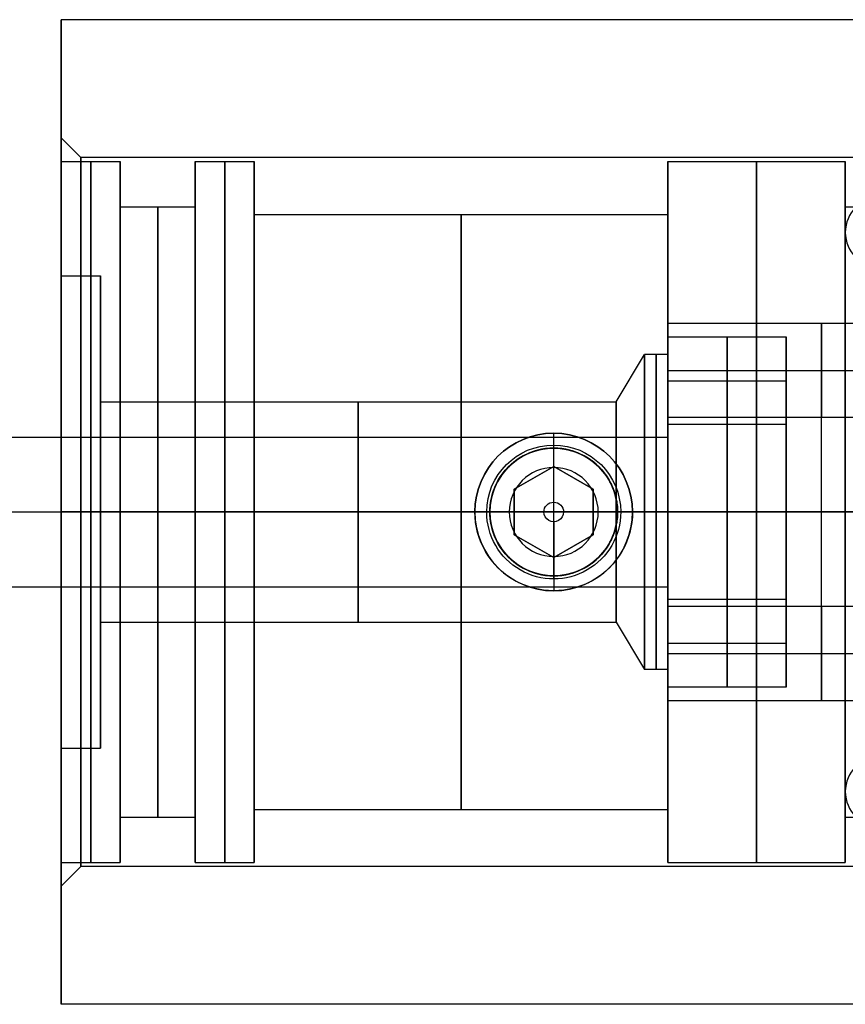
# Model space of a CAD drawing. Units: millimetres. Extents: x -95 to 37, y -46 to 61.
# Drawn here: x -62 to -41, y -13 to 12 of the extents above; entities that cross this region are included whole.
import ezdxf

# ---------------------------------------------------------------- set-up
doc = ezdxf.new("R2010")
doc.units = ezdxf.units.MM
doc.header["$MEASUREMENT"] = 0
doc.layers.add('Predefinito', color=18, linetype='Continuous', true_color=0x000000)

# ---------------------------------------------------------------- blocks, each defined once
blk = doc.blocks.new('10RA02160YY')
at = {"layer": 'Predefinito'}
for p, q in [((0, -12.5, 66.6), (0, 12.5, 66.6)), ((0, 9.5), (0, 12.5)), ((0, 12.5, 77), (0, 12.5, 66.6)), ((0, 12.5, 54.4), (0, 12.5)), ((0, -12.5, 77), (0, 12.5, 77)), ((0, 4.188, 54.4), (0, 12.5, 54.4)), ((-6.1, -10.911, 60.5), (-6.1, 10.911, 60.5)), ((6.1, -10.911, 60.5), (6.1, 10.911, 60.5)), ((0, 9, 0.5), (0, 9.5)), ((0, 9, 40), (0, 9, 0.5)), ((0, 4.188, 40), (0, 9, 40)), ((0, 4.188, 54.4), (0, 4.188, 40)), ((-9.5, 0), (-12.5, 0)), ((12.5, 0, 77), (-12.5, 0, 77)), ((-9, 0, 0.5), (-9.5, 0)), ((-9, 0, 40), (-9, 0, 0.5)), ((-9, 0, 40), (-4.188, 0, 40)), ((-4.188, 0, 56.065), (-4.188, 0, 40)), ((4.188, 0, 40), (9, 0, 40)), ((4.188, 0, 56.065), (4.188, 0, 40)), ((9, 0, 40), (9, 0, 0.5)), ((9, 0, 0.5), (9.5, 0)), ((12.5, 0), (9.5, 0)), ((12.5, 0, 77), (12.5, 0)), ((-12.5, 0, 77), (-12.5, 0)), ((0, -12.5, 54.4), (0, -4.188, 54.4)), ((0, -9, 40), (0, -4.188, 40)), ((0, -4.188, 54.4), (0, -4.188, 40)), ((-1.621, -8.853, 12.5), (-1.621, -12.394, 12.5)), ((0, -9, 40), (0, -9, 14.121)), ((0, -9, 10.879), (0, -9, 0.5)), ((0, -9, 0.5), (0, -9.5)), ((0, -9, 14.121), (0, -12.5, 14.121)), ((1.621, -8.853, 12.5), (1.621, -12.394, 12.5)), ((0, -9, 10.879), (0, -12.5, 10.879)), ((0, -12.5), (0, -9.5)), ((0, -12.5, 77), (0, -12.5, 66.6)), ((0, -12.5, 54.4), (0, -12.5, 14.121)), ((0, -12.5, 10.879), (0, -12.5))]:
    blk.add_line(p, q, dxfattribs=at)
for centre, radius in [((0, 0, 38.5), 12.5), ((0, 0, 20.25), 9), ((0, 0, 48.093), 4.188)]:
    blk.add_circle(centre, radius, dxfattribs=at)
at = {"layer": 'Predefinito', "extrusion": (0, 1, 0)}
blk.add_circle((0, 12.5, -10.671), 1.621, dxfattribs=at)
at = {"layer": 'Predefinito'}
for centre, radius, start, end in [((0, 0), 12.5, 0, 180), ((0, 0, 77), 12.5, 0, 180), ((0, 0), 9.5, 0, 180), ((0, 0, 0.5), 9, 0, 180), ((0, 0, 40), 9, 90, 180), ((0, 0, 40), 9, 270, 90), ((0, 0, 40), 4.188, 90, 180), ((0, 0, 40), 4.188, 270, 90), ((0, 0), 12.5, 180, 0), ((0, 0, 77), 12.5, 180, 0), ((0, 0), 9.5, 180, 0), ((0, 0, 0.5), 9, 180, 0), ((0, 0, 40), 9, 180, 270), ((0, 0, 40), 4.188, 180, 270)]:
    blk.add_arc(centre, radius, start, end, dxfattribs=at)
at = {"layer": 'Predefinito', "extrusion": (0, 1, 0)}
for start, end in [(313.3582, 90), (90, 226.6418)]:
    blk.add_arc((0, 60.5), 6.1, start, end, dxfattribs=at)
at = {"layer": 'Predefinito'}
for points, knots in [([(0, 12.5, 66.6), (-0.413, 12.5, 66.6), (-0.652, 12.485, 66.568), (-1.044, 12.458, 66.512), (-1.196, 12.443, 66.482), (-1.604, 12.4, 66.391), (-1.805, 12.37, 66.329), (-2.353, 12.282, 66.142), (-2.622, 12.224, 66.015), (-3.339, 12.056, 65.633), (-3.685, 11.949, 65.378), (-4.575, 11.65, 64.61), (-4.963, 11.477, 64.097), (-5.565, 11.198, 63.07), (-5.767, 11.091, 62.556), (-6.037, 10.947, 61.529), (-6.1, 10.911, 61.015), (-6.1, 10.911, 59.986), (-6.037, 10.947, 59.473), (-5.768, 11.091, 58.445), (-5.565, 11.198, 57.931), (-4.964, 11.477, 56.904), (-4.575, 11.649, 56.391), (-3.687, 11.948, 55.624), (-3.342, 12.055, 55.368), (-2.625, 12.224, 54.987), (-2.356, 12.282, 54.86), (-1.809, 12.37, 54.672), (-1.608, 12.399, 54.61), (-1.201, 12.443, 54.519), (-1.05, 12.457, 54.489), (-0.658, 12.484, 54.433), (-0.423, 12.5, 54.4), (0, 12.5, 54.4)], [0.01937287, 0.01937287, 0.01937287, 0.01937287, 0.0195224, 0.0195224, 0.01967377, 0.01967377, 0.01997653, 0.01997653, 0.02058203, 0.02058203, 0.02179304, 0.02179304, 0.02421457, 0.02421457, 0.02663506, 0.02663506, 0.02905655, 0.02905655, 0.03147793, 0.03147793, 0.03389912, 0.03389912, 0.03632003, 0.03632003, 0.03753104, 0.03753104, 0.03813654, 0.03813654, 0.03843929, 0.03843929, 0.03859067, 0.03859067, 0.03874204, 0.03874204, 0.03874204, 0.03874204]), ([(0, 12.5, 54.4), (0.423, 12.5, 54.4), (0.659, 12.484, 54.433), (1.051, 12.457, 54.489), (1.202, 12.443, 54.519), (1.608, 12.399, 54.61), (1.809, 12.37, 54.672), (2.355, 12.282, 54.859), (2.624, 12.224, 54.986), (3.341, 12.055, 55.367), (3.686, 11.948, 55.623), (4.575, 11.649, 56.39), (4.963, 11.477, 56.903), (5.565, 11.198, 57.93), (5.767, 11.091, 58.444), (6.037, 10.947, 59.471), (6.1, 10.91, 59.985), (6.1, 10.911, 61.013), (6.034, 10.948, 61.527), (5.767, 11.091, 62.555), (5.566, 11.197, 63.069), (4.965, 11.477, 64.095), (4.576, 11.649, 64.608), (3.688, 11.948, 65.376), (3.343, 12.055, 65.631), (2.627, 12.223, 66.012), (2.358, 12.281, 66.139), (1.813, 12.369, 66.327), (1.613, 12.399, 66.389), (1.208, 12.442, 66.48), (1.057, 12.457, 66.51), (0.668, 12.484, 66.566), (0.438, 12.499, 66.599), (0.015, 12.5, 66.6)], [0, 0, 0, 0, 0.00015138, 0.00015138, 0.00030276, 0.00030276, 0.00060552, 0.00060552, 0.00121104, 0.00121104, 0.00242207, 0.00242207, 0.0048431, 0.0048431, 0.00726426, 0.00726426, 0.00968584, 0.00968584, 0.01210684, 0.01210684, 0.01452785, 0.01452785, 0.01694892, 0.01694892, 0.01815997, 0.01815997, 0.01876549, 0.01876549, 0.01906826, 0.01906826, 0.01921964, 0.01921964, 0.01937102, 0.01937102, 0.01937102, 0.01937102]), ([(4.188, 0.009, 56.065), (4.187, 0.372, 56.064), (4.14, 0.734, 56.018), (3.943, 1.456, 55.844), (3.798, 1.818, 55.719), (3.364, 2.536, 55.404), (3.078, 2.895, 55.211), (2.429, 3.423, 54.899), (2.184, 3.596, 54.793), (1.664, 3.848, 54.629), (1.467, 3.931, 54.573), (1.078, 4.049, 54.495), (0.941, 4.085, 54.47), (0.555, 4.156, 54.422), (0.289, 4.19, 54.399), (-0.343, 4.186, 54.401), (-0.598, 4.148, 54.426), (-0.972, 4.076, 54.475), (-1.106, 4.04, 54.5), (-1.49, 3.922, 54.579), (-1.685, 3.839, 54.635), (-2.2, 3.587, 54.799), (-2.443, 3.414, 54.905), (-3.086, 2.886, 55.216), (-3.37, 2.527, 55.408), (-3.802, 1.809, 55.722), (-3.947, 1.447, 55.847), (-4.142, 0.725, 56.02), (-4.188, 0.363, 56.065), (-4.188, 0, 56.065)], [-0.01354902, -0.01354902, -0.01354902, -0.01354902, -0.01184639, -0.01184639, -0.01014363, -0.01014363, -0.0084415, -0.0084415, -0.00760434, -0.00760434, -0.00718575, -0.00718575, -0.00697646, -0.00697646, -0.00676717, -0.00676717, -0.00655842, -0.00655842, -0.00634968, -0.00634968, -0.00593218, -0.00593218, -0.00509719, -0.00509719, -0.00339888, -0.00339888, -0.00169966, -0.00169966, 0, 0, 0, 0]), ([(-4.188, 0, 56.065), (-4.188, -0.364, 56.065), (-4.141, -0.726, 56.019), (-3.945, -1.45, 55.846), (-3.801, -1.813, 55.722), (-3.367, -2.533, 55.406), (-3.081, -2.892, 55.213), (-2.431, -3.421, 54.9), (-2.187, -3.594, 54.794), (-1.667, -3.847, 54.629), (-1.469, -3.931, 54.574), (-1.079, -4.048, 54.495), (-0.942, -4.084, 54.47), (-0.554, -4.155, 54.422), (-0.287, -4.19, 54.399), (0.345, -4.186, 54.402), (0.6, -4.149, 54.427), (0.973, -4.077, 54.475), (1.108, -4.04, 54.5), (1.491, -3.922, 54.579), (1.686, -3.838, 54.635), (2.201, -3.586, 54.799), (2.444, -3.412, 54.906), (3.089, -2.883, 55.218), (3.373, -2.524, 55.411), (3.805, -1.804, 55.725), (3.949, -1.441, 55.849), (4.142, -0.717, 56.02), (4.189, -0.354, 56.065), (4.188, 0.009, 56.065)], [-0.02709804, -0.02709804, -0.02709804, -0.02709804, -0.02539647, -0.02539647, -0.02369477, -0.02369477, -0.02199367, -0.02199367, -0.02115713, -0.02115713, -0.02073886, -0.02073886, -0.02052973, -0.02052973, -0.0203206, -0.0203206, -0.02011163, -0.02011163, -0.01990266, -0.01990266, -0.01948473, -0.01948473, -0.01864887, -0.01864887, -0.01694966, -0.01694966, -0.01524954, -0.01524954, -0.01354902, -0.01354902, -0.01354902, -0.01354902]), ([(0, -9, 10.879), (-0.43, -9, 10.879), (-0.848, -8.963, 11.056), (-1.444, -8.89, 11.652), (-1.621, -8.853, 12.07), (-1.621, -8.853, 12.93), (-1.444, -8.89, 13.348), (-0.848, -8.963, 13.944), (-0.43, -9, 14.121), (0, -9, 14.121)], [0.005078357, 0.005078357, 0.005078357, 0.005078357, 0.006347586, 0.006347586, 0.007616825, 0.007616825, 0.00888612, 0.00888612, 0.010155429, 0.010155429, 0.010155429, 0.010155429]), ([(0, -9, 14.121), (0.43, -9, 14.121), (0.848, -8.963, 13.944), (1.444, -8.89, 13.348), (1.621, -8.853, 12.93), (1.621, -8.853, 12.07), (1.445, -8.89, 11.652), (0.848, -8.963, 11.056), (0.43, -9, 10.879), (0, -9, 10.879)], [0, 0, 0, 0, 0.001269609, 0.001269609, 0.002539216, 0.002539216, 0.00380879, 0.00380879, 0.005078357, 0.005078357, 0.005078357, 0.005078357]), ([(-0.015, -12.5, 54.4), (-0.438, -12.499, 54.401), (-0.668, -12.484, 54.434), (-1.057, -12.457, 54.49), (-1.208, -12.442, 54.52), (-1.613, -12.399, 54.611), (-1.813, -12.369, 54.673), (-2.358, -12.281, 54.861), (-2.627, -12.223, 54.988), (-3.343, -12.055, 55.369), (-3.688, -11.948, 55.624), (-4.576, -11.649, 56.392), (-4.965, -11.477, 56.905), (-5.566, -11.197, 57.931), (-5.767, -11.091, 58.445), (-6.034, -10.948, 59.473), (-6.1, -10.911, 59.987), (-6.1, -10.91, 61.015), (-6.037, -10.947, 61.529), (-5.767, -11.091, 62.556), (-5.565, -11.198, 63.07), (-4.963, -11.477, 64.096), (-4.575, -11.649, 64.61), (-3.686, -11.948, 65.377), (-3.341, -12.055, 65.632), (-2.624, -12.224, 66.014), (-2.355, -12.282, 66.141), (-1.809, -12.37, 66.328), (-1.608, -12.399, 66.39), (-1.202, -12.443, 66.481), (-1.051, -12.457, 66.511), (-0.659, -12.484, 66.567), (-0.423, -12.5, 66.6), (0, -12.5, 66.6)], [-0.01937102, -0.01937102, -0.01937102, -0.01937102, -0.01921964, -0.01921964, -0.01906826, -0.01906826, -0.0187655, -0.0187655, -0.01815999, -0.01815999, -0.01694895, -0.01694895, -0.01452787, -0.01452787, -0.01210685, -0.01210685, -0.00968584, -0.00968584, -0.00726439, -0.00726439, -0.00484311, -0.00484311, -0.00242211, -0.00242211, -0.00121106, -0.00121106, -0.00060553, -0.00060553, -0.00030276, -0.00030276, -0.00015138, -0.00015138, 0, 0, 0, 0]), ([(0, -12.5, 66.6), (0.423, -12.5, 66.6), (0.658, -12.484, 66.567), (1.05, -12.457, 66.511), (1.201, -12.443, 66.481), (1.608, -12.399, 66.39), (1.809, -12.37, 66.328), (2.356, -12.282, 66.14), (2.625, -12.224, 66.013), (3.342, -12.055, 65.632), (3.687, -11.948, 65.376), (4.575, -11.649, 64.609), (4.964, -11.477, 64.096), (5.565, -11.198, 63.069), (5.768, -11.091, 62.555), (6.037, -10.947, 61.528), (6.1, -10.911, 61.014), (6.1, -10.911, 59.985), (6.037, -10.947, 59.471), (5.767, -11.091, 58.444), (5.565, -11.198, 57.93), (4.963, -11.477, 56.903), (4.575, -11.65, 56.39), (3.685, -11.949, 55.622), (3.339, -12.056, 55.367), (2.622, -12.224, 54.985), (2.353, -12.282, 54.858), (1.805, -12.37, 54.671), (1.604, -12.4, 54.609), (1.196, -12.443, 54.518), (1.044, -12.458, 54.488), (0.649, -12.485, 54.432), (0.407, -12.501, 54.399), (-0.015, -12.5, 54.4)], [-0.03874204, -0.03874204, -0.03874204, -0.03874204, -0.03859067, -0.03859067, -0.03843929, -0.03843929, -0.03813655, -0.03813655, -0.03753106, -0.03753106, -0.03632007, -0.03632007, -0.03389914, -0.03389914, -0.03147806, -0.03147806, -0.02905656, -0.02905656, -0.02663519, -0.02663519, -0.024214, -0.024214, -0.02179308, -0.02179308, -0.02058205, -0.02058205, -0.01997653, -0.01997653, -0.01967378, -0.01967378, -0.0195224, -0.0195224, -0.01937102, -0.01937102, -0.01937102, -0.01937102]), ([(0, -12.5, 10.879), (-0.114, -12.5, 10.879), (-0.176, -12.499, 10.888), (-0.279, -12.497, 10.903), (-0.317, -12.496, 10.911), (-0.423, -12.493, 10.935), (-0.477, -12.491, 10.952), (-0.622, -12.485, 11.002), (-0.694, -12.481, 11.035), (-0.887, -12.469, 11.136), (-0.979, -12.462, 11.204), (-1.217, -12.442, 11.408), (-1.32, -12.43, 11.545), (-1.555, -12.404, 11.954), (-1.621, -12.394, 12.227), (-1.621, -12.394, 12.773), (-1.555, -12.404, 13.046), (-1.32, -12.43, 13.455), (-1.217, -12.442, 13.592), (-0.979, -12.462, 13.796), (-0.887, -12.469, 13.864), (-0.694, -12.481, 13.965), (-0.622, -12.485, 13.998), (-0.477, -12.491, 14.048), (-0.424, -12.493, 14.065), (-0.317, -12.496, 14.089), (-0.279, -12.497, 14.097), (-0.177, -12.499, 14.112), (-0.114, -12.5, 14.121), (0, -12.5, 14.121)], [-0.005072716, -0.005072716, -0.005072716, -0.005072716, -0.005033091, -0.005033091, -0.004993467, -0.004993467, -0.004914218, -0.004914218, -0.004755721, -0.004755721, -0.004438726, -0.004438726, -0.003804638, -0.003804638, -0.00253636, -0.00253636, -0.001268119, -0.001268119, -0.000634004, -0.000634004, -0.000317002, -0.000317002, -0.000158501, -0.000158501, -0.000079251, -0.000079251, -0.000039625, -0.000039625, 0, 0, 0, 0]), ([(0, -12.5, 14.121), (0.114, -12.5, 14.121), (0.176, -12.499, 14.112), (0.279, -12.497, 14.097), (0.317, -12.496, 14.089), (0.423, -12.493, 14.065), (0.477, -12.491, 14.048), (0.622, -12.485, 13.998), (0.694, -12.481, 13.965), (0.887, -12.469, 13.864), (0.979, -12.462, 13.796), (1.217, -12.442, 13.592), (1.32, -12.43, 13.455), (1.556, -12.404, 13.046), (1.621, -12.394, 12.773), (1.621, -12.394, 12.227), (1.555, -12.404, 11.954), (1.32, -12.43, 11.545), (1.217, -12.442, 11.408), (0.98, -12.462, 11.204), (0.887, -12.469, 11.136), (0.695, -12.481, 11.035), (0.622, -12.485, 11.001), (0.477, -12.491, 10.952), (0.424, -12.493, 10.935), (0.317, -12.496, 10.911), (0.279, -12.497, 10.903), (0.177, -12.499, 10.888), (0.114, -12.5, 10.879), (0, -12.5, 10.879)], [-0.010145432, -0.010145432, -0.010145432, -0.010145432, -0.010105807, -0.010105807, -0.010066183, -0.010066183, -0.009986934, -0.009986934, -0.009828436, -0.009828436, -0.00951144, -0.00951144, -0.008877352, -0.008877352, -0.007609073, -0.007609073, -0.006340833, -0.006340833, -0.005706718, -0.005706718, -0.005389717, -0.005389717, -0.005231216, -0.005231216, -0.005151966, -0.005151966, -0.005112341, -0.005112341, -0.005072716, -0.005072716, -0.005072716, -0.005072716])]:
    blk.add_open_spline(points, degree=3, knots=knots, dxfattribs=at)
at = {"layer": 'Predefinito', "extrusion": (0.00013403, -0.900995, 0.433829)}
blk.add_open_spline([(0.015, 12.5, 66.6), (0.01, 12.5, 66.6), (0.005, 12.5, 66.6), (0, 12.5, 66.6)], degree=3, dxfattribs=at)
blk = doc.blocks.new('10RA02660YY')
at = {"layer": 'Predefinito', "color": 9, "true_color": 0xc0c0c0}
for p, q in [((0, 6), (0, 8.9)), ((0, 8.9), (0, 8.9, 1.5)), ((0, 7.75, 1.5), (0, 8.9, 1.5)), ((0, 7.75, 3.4), (0, 8.9, 3.4)), ((0, 8.9, 3.4), (0, 8.9, 4.9)), ((0, 7.55, 4.9), (0, 8.9, 4.9)), ((0, 7.55, 15.4), (0, 8.9, 15.4)), ((0, 8.9, 15.4), (0, 8.9, 19.9)), ((0, 7.75, 19.9), (0, 8.9, 19.9)), ((0, 7.75, 21.8), (0, 8.9, 21.8)), ((0, 8.9, 21.8), (0, 8.9, 22.4)), ((0, 7.9, 23.4), (0, 8.9, 22.4)), ((0, 5, 23.4), (0, 7.9, 23.4)), ((0, 7.75, 1.5), (0, 7.75, 3.4)), ((0, 7.75, 19.9), (0, 7.75, 21.8)), ((0, 7.55, 4.9), (0, 7.55, 15.4)), ((0, 2.8, 1), (0, 6, 1)), ((0, 6), (0, 6, 1)), ((0, 4.15, 22.55), (0, 5, 23.4)), ((-2.396, 4.15, 15.4), (-4.792, 0, 15.4)), ((-2.396, 4.15, 19.296), (-4.792, 0, 19.296)), ((-2.396, 4.15, 23.192), (-2.396, 4.15, 15.4)), ((2.396, 4.15, 15.4), (-2.396, 4.15, 15.4)), ((-2.396, 4.15, 19.296), (2.396, 4.15, 19.296)), ((0, 4.15, 15.4), (0, 4.15, 22.55)), ((0, 4, 15.4), (0, 4.15, 15.4)), ((2.396, 4.15, 23.192), (2.396, 4.15, 15.4)), ((4.792, 0, 15.4), (2.396, 4.15, 15.4)), ((4.792, 0, 19.296), (2.396, 4.15, 19.296)), ((0, 2.8, 14.082), (0, 4, 14.803)), ((0, 4, 15.4), (0, 4, 14.803)), ((0, 2.8, 1), (0, 2.8, 14.082)), ((-3.594, 2.075, 15.4), (-3.594, 2.075, 22.55)), ((3.594, 2.075, 15.4), (3.594, 2.075, 22.55)), ((-7.9, 0, 23.4), (-8.9, 0, 22.4)), ((-8.9, 0), (-8.9, 0, 1.5)), ((-8.9, 0, 3.4), (-8.9, 0, 4.9)), ((-8.9, 0, 15.4), (-8.9, 0, 19.9)), ((-8.9, 0, 21.8), (-8.9, 0, 22.4)), ((-5, 0, 23.4), (-7.9, 0, 23.4)), ((-7.75, 0, 1.5), (-7.75, 0, 3.4)), ((-7.75, 0, 19.9), (-7.75, 0, 21.8)), ((-7.55, 0, 4.9), (-7.55, 0, 15.4)), ((-6, 0, 1), (-2.8, 0, 1)), ((-6, 0), (-6, 0, 1)), ((-4.792, 0, 23.192), (-5, 0, 23.4)), ((-4.792, 0, 15.4), (-4, 0, 15.4)), ((-4, 0, 15.4), (-4, 0, 14.803)), ((-2.8, 0, 14.082), (-4, 0, 14.803)), ((-2.8, 0, 1), (-2.8, 0, 14.082)), ((2.8, 0, 1), (2.8, 0, 14.082)), ((2.8, 0, 1), (6, 0, 1)), ((2.8, 0, 14.082), (4, 0, 14.803)), ((4, 0, 15.4), (4, 0, 14.803)), ((4, 0, 15.4), (4.792, 0, 15.4)), ((4.792, 0, 23.192), (5, 0, 23.4)), ((7.9, 0, 23.4), (5, 0, 23.4)), ((6, 0), (6, 0, 1)), ((7.9, 0, 23.4), (8.9, 0, 22.4)), ((8.9, 0, 21.8), (8.9, 0, 22.4)), ((-8.9, 0), (-6, 0)), ((-7.75, 0, 1.5), (-8.9, 0, 1.5)), ((-8.9, 0, 3.4), (-7.75, 0, 3.4)), ((-7.55, 0, 4.9), (-8.9, 0, 4.9)), ((-8.9, 0, 15.4), (-7.55, 0, 15.4)), ((-7.75, 0, 19.9), (-8.9, 0, 19.9)), ((-8.9, 0, 21.8), (-7.75, 0, 21.8)), ((-4.792, 0, 23.192), (-4.792, 0, 15.4)), ((-4.792, 0, 15.4), (-2.396, -4.15, 15.4)), ((-4.792, 0, 19.296), (-2.396, -4.15, 19.296)), ((2.396, -4.15, 15.4), (4.792, 0, 15.4)), ((2.396, -4.15, 19.296), (4.792, 0, 19.296)), ((4.792, 0, 15.4), (4.792, 0, 23.192)), ((6, 0), (8.9, 0)), ((7.55, 0, 4.9), (7.55, 0, 15.4)), ((8.9, 0, 4.9), (7.55, 0, 4.9)), ((7.55, 0, 15.4), (8.9, 0, 15.4)), ((7.75, 0, 1.5), (7.75, 0, 3.4)), ((7.75, 0, 19.9), (7.75, 0, 21.8)), ((8.9, 0, 1.5), (7.75, 0, 1.5)), ((7.75, 0, 3.4), (8.9, 0, 3.4)), ((8.9, 0, 19.9), (7.75, 0, 19.9)), ((7.75, 0, 21.8), (8.9, 0, 21.8)), ((8.9, 0), (8.9, 0, 1.5)), ((8.9, 0, 3.4), (8.9, 0, 4.9)), ((8.9, 0, 15.4), (8.9, 0, 19.9)), ((-3.594, -2.075, 15.4), (-3.594, -2.075, 22.55)), ((3.594, -2.075, 15.4), (3.594, -2.075, 22.55)), ((0, -2.8, 1), (0, -2.8, 14.082)), ((0, -6, 1), (0, -2.8, 1)), ((0, -2.8, 14.082), (0, -4, 14.803)), ((0, -4, 15.4), (0, -4, 14.803)), ((0, -4.15, 15.4), (0, -4, 15.4)), ((-2.396, -4.15, 23.192), (-2.396, -4.15, 15.4)), ((-2.396, -4.15, 15.4), (2.396, -4.15, 15.4)), ((-2.396, -4.15, 19.296), (2.396, -4.15, 19.296)), ((0, -4.15, 22.55), (0, -5, 23.4)), ((0, -4.15, 22.55), (0, -4.15, 15.4)), ((2.396, -4.15, 23.192), (2.396, -4.15, 15.4)), ((0, -7.9, 23.4), (0, -5, 23.4)), ((0, -8.9), (0, -6)), ((0, -6), (0, -6, 1)), ((0, -8.9, 4.9), (0, -7.55, 4.9)), ((0, -7.55, 4.9), (0, -7.55, 15.4)), ((0, -8.9, 15.4), (0, -7.55, 15.4)), ((0, -8.9, 1.5), (0, -7.75, 1.5)), ((0, -7.75, 1.5), (0, -7.75, 3.4)), ((0, -8.9, 3.4), (0, -7.75, 3.4)), ((0, -8.9, 19.9), (0, -7.75, 19.9)), ((0, -7.75, 19.9), (0, -7.75, 21.8)), ((0, -8.9, 21.8), (0, -7.75, 21.8)), ((0, -7.9, 23.4), (0, -8.9, 22.4)), ((0, -8.9), (0, -8.9, 1.5)), ((0, -8.9, 3.4), (0, -8.9, 4.9)), ((0, -8.9, 15.4), (0, -8.9, 19.9)), ((0, -8.9, 21.8), (0, -8.9, 22.4))]:
    blk.add_line(p, q, dxfattribs=at)
for centre, radius in [((0, 0, 0.75), 8.9), ((0, 0, 4.15), 8.9), ((0, 0, 17.65), 8.9), ((0, 0, 22.1), 8.9), ((0, 0, 2.45), 7.75), ((0, 0, 20.85), 7.75), ((0, 0, 10.15), 7.55), ((0, 0, 0.5), 6), ((0, 0, 15.102), 4), ((0, 0, 7.541), 2.8)]:
    blk.add_circle(centre, radius, dxfattribs=at)
for centre, radius, start, end in [((0, 0, 1.5), 8.9, 0, 180), ((0, 0), 8.9, 0, 180), ((0, 0, 4.9), 8.9, 0, 180), ((0, 0, 3.4), 8.9, 0, 180), ((0, 0, 19.9), 8.9, 0, 180), ((0, 0, 15.4), 8.9, 0, 180), ((0, 0, 22.4), 8.9, 0, 180), ((0, 0, 21.8), 8.9, 0, 180), ((0, 0, 23.4), 7.9, 0, 180), ((0, 0, 3.4), 7.75, 0, 180), ((0, 0, 1.5), 7.75, 0, 180), ((0, 0, 21.8), 7.75, 0, 180), ((0, 0, 19.9), 7.75, 0, 180), ((0, 0, 15.4), 7.55, 0, 180), ((0, 0, 4.9), 7.55, 0, 180), ((0, 0), 6, 90, 270), ((0, 0, 1), 6, 90, 270), ((0, 0, 1), 6, 0, 90), ((0, 0), 6, 0, 90), ((0, 0, 23.4), 5, 90, 270), ((0, 0, 23.4), 5, 270, 90), ((0, 0, 15.4), 4, 0, 180), ((0, 0, 14.803), 4, 90, 180), ((0, 0, 14.803), 4, 270, 90), ((0, 0, 1), 2.8, 0, 180), ((0, 0, 14.082), 2.8, 90, 180), ((0, 0, 14.082), 2.8, 0, 90), ((0, 0, 1.5), 8.9, 180, 0), ((0, 0), 8.9, 180, 0), ((0, 0, 4.9), 8.9, 180, 0), ((0, 0, 3.4), 8.9, 180, 0), ((0, 0, 19.9), 8.9, 180, 0), ((0, 0, 15.4), 8.9, 180, 0), ((0, 0, 22.4), 8.9, 180, 0), ((0, 0, 21.8), 8.9, 180, 0), ((0, 0, 23.4), 7.9, 180, 0), ((0, 0, 3.4), 7.75, 180, 0), ((0, 0, 1.5), 7.75, 180, 0), ((0, 0, 21.8), 7.75, 180, 0), ((0, 0, 19.9), 7.75, 180, 0), ((0, 0, 15.4), 7.55, 180, 0), ((0, 0, 4.9), 7.55, 180, 0), ((0, 0, 15.4), 4, 180, 0), ((0, 0, 14.803), 4, 180, 270), ((0, 0, 14.082), 2.8, 180, 0), ((0, 0, 1), 2.8, 180, 0), ((0, 0, 1), 6, 270, 0), ((0, 0), 6, 270, 0)]:
    blk.add_arc(centre, radius, start, end, dxfattribs=at)
at = {"layer": 'Predefinito', "color": 9, "true_color": 0xc0c0c0, "extrusion": (-0.866025, 0.5, -7.15874e-16)}
blk.add_open_spline([(-2.396, 4.15, 23.192), (-2.583, 3.826, 23.005), (-2.963, 3.167, 22.686), (-3.8, 1.718, 22.415), (-4.415, 0.652, 22.815), (-4.792, 0, 23.192)], degree=3, knots=[0.000000254, 0.000000254, 0.000000254, 0.000000254, 0.001237742, 0.002475229, 0.004950204, 0.004950204, 0.004950204, 0.004950204], dxfattribs=at)
at = {"layer": 'Predefinito', "color": 9, "true_color": 0xc0c0c0, "extrusion": (1.7434e-09, 1, -4.67143e-10)}
blk.add_open_spline([(0, 4.15, 22.55), (-0.826, 4.15, 22.55), (-1.653, 4.15, 22.82), (-2.396, 4.15, 23.192)], degree=3, dxfattribs=at)
at = {"layer": 'Predefinito', "color": 9, "true_color": 0xc0c0c0, "extrusion": (-1.7434e-09, 1, -4.67142e-10)}
blk.add_open_spline([(2.396, 4.15, 23.192), (1.655, 4.15, 22.821), (0.828, 4.15, 22.55), (0, 4.15, 22.55), (0, 4.15, 22.55)], degree=3, knots=[-0.00811004, -0.00811004, -0.00811004, -0.00811004, -0.005625843, -0.005624544, -0.005624544, -0.005624544, -0.005624544], dxfattribs=at)
at = {"layer": 'Predefinito', "color": 9, "true_color": 0xc0c0c0, "extrusion": (-0.866025, -0.5, 0)}
blk.add_open_spline([(4.792, 0, 23.192), (4.605, 0.324, 23.005), (4.225, 0.983, 22.686), (3.388, 2.432, 22.415), (2.773, 3.498, 22.815), (2.396, 4.15, 23.192)], degree=3, knots=[0.000000254, 0.000000254, 0.000000254, 0.000000254, 0.001237742, 0.002475229, 0.004950204, 0.004950204, 0.004950204, 0.004950204], dxfattribs=at)
at = {"layer": 'Predefinito', "color": 9, "true_color": 0xc0c0c0, "extrusion": (-0.866025, -0.5, 2.38625e-16)}
blk.add_open_spline([(-4.792, 0, 23.192), (-4.605, -0.324, 23.005), (-4.225, -0.983, 22.686), (-3.388, -2.432, 22.415), (-2.773, -3.498, 22.815), (-2.396, -4.15, 23.192)], degree=3, knots=[0.000000254, 0.000000254, 0.000000254, 0.000000254, 0.001237742, 0.002475229, 0.004950204, 0.004950204, 0.004950204, 0.004950204], dxfattribs=at)
at = {"layer": 'Predefinito', "color": 9, "true_color": 0xc0c0c0, "extrusion": (-0.866025, 0.5, -2.38625e-16)}
blk.add_open_spline([(2.396, -4.15, 23.192), (2.583, -3.826, 23.005), (2.963, -3.167, 22.686), (3.8, -1.718, 22.415), (4.415, -0.652, 22.815), (4.792, 0, 23.192)], degree=3, knots=[0.000000254, 0.000000254, 0.000000254, 0.000000254, 0.001237742, 0.002475229, 0.004950204, 0.004950204, 0.004950204, 0.004950204], dxfattribs=at)
at = {"layer": 'Predefinito', "color": 9, "true_color": 0xc0c0c0, "extrusion": (-3.70692e-16, 1, -6.04151e-19)}
blk.add_open_spline([(-2.396, -4.15, 23.192), (-1.652, -4.15, 22.82), (0.001, -4.15, 22.279), (1.655, -4.15, 22.821), (2.396, -4.15, 23.192)], degree=3, dxfattribs=at)
blk = doc.blocks.new('10VI0846000')
at = {"layer": 'Predefinito'}
for p, q in [((0, 2, -0.3), (0, 2, -3.25)), ((0, 0.25, -5), (0, 2, -3.25)), ((0, 1.7), (0, 2, -0.3)), ((0, 1.155), (0, 1.7)), ((0, 1.155), (-1, 0.577)), ((-1, 0.577, -2), (0, 1.155, -2)), ((-1, 0.577, -1), (0, 1.155, -1)), ((0, 1.155, -2), (0, 1.155)), ((1, 0.577), (0, 1.155)), ((0, 1.155, -2), (1, 0.577, -2)), ((0, 1.155, -1), (1, 0.577, -1)), ((0, -1.155, -2), (0, 1.155, -2)), ((-0.5, 0.866, -2), (-0.5, 0.866)), ((0.5, 0.866, -2), (0.5, 0.866)), ((-1, 0.577), (-1, -0.577)), ((-1, -0.577, -2), (-1, 0.577, -2)), ((-1, 0.577, -2), (-1, 0.577)), ((-1, -0.577, -1), (-1, 0.577, -1)), ((1, -0.577), (1, 0.577)), ((1, 0.577, -2), (1, 0.577)), ((1, 0.577, -2), (1, -0.577, -2)), ((1, -0.577, -1), (1, 0.577, -1)), ((-2, 0, -0.3), (-2, 0, -3.25)), ((-1.7, 0), (-2, 0, -0.3)), ((-0.25, 0, -5), (-2, 0, -3.25)), ((-1, 0), (-1.7, 0)), ((-1, 0), (-1, 0, -2)), ((1, 0, -2), (-1, 0, -2)), ((-0.25, 0, -5), (0.25, 0, -5)), ((0, -0.25, -5), (0, 0.25, -5)), ((0.25, 0, -5), (2, 0, -3.25)), ((1.7, 0), (1, 0)), ((1.7, 0), (2, 0, -0.3)), ((2, 0, -0.3), (2, 0, -3.25)), ((0, -0.25, -5), (0, -2, -3.25)), ((1, 0, -2), (1, 0)), ((-1, -0.577), (0, -1.155)), ((0, -1.155, -2), (-1, -0.577, -2)), ((-1, -0.577, -2), (-1, -0.577)), ((0, -1.155, -1), (-1, -0.577, -1)), ((0, -1.155), (1, -0.577)), ((1, -0.577, -2), (0, -1.155, -2)), ((1, -0.577, -1), (0, -1.155, -1)), ((1, -0.577, -2), (1, -0.577)), ((-0.5, -0.866, -2), (-0.5, -0.866)), ((0.5, -0.866, -2), (0.5, -0.866)), ((0, -1.155), (0, -1.155, -2)), ((0, -1.7), (0, -1.155)), ((0, -1.7), (0, -2, -0.3)), ((0, -2, -0.3), (0, -2, -3.25))]:
    blk.add_line(p, q, dxfattribs=at)
for centre, radius in [((0, 0, -1.775), 2), ((0, 0, -4.12), 1.13)]:
    blk.add_circle(centre, radius, dxfattribs=at)
for centre, radius, start, end in [((0, 0, -0.3), 2, 0, 180), ((0, 0, -3.25), 2, 0, 180), ((0, 0), 1.7, 0, 180), ((0, 0, -0.3), 2, 180, 0), ((0, 0, -3.25), 2, 180, 0), ((0, 0), 1.7, 180, 0), ((0, 0, -5), 0.25, 0, 180), ((0, 0, -5), 0.25, 180, 0)]:
    blk.add_arc(centre, radius, start, end, dxfattribs=at)
blk = doc.blocks.new('10OR0616000')
at = {"layer": 'Predefinito', "color": 9, "true_color": 0xc0c0c0}
for centre, radius in [((0, 0, 0.89), 7.99), ((0, 0, 1.78), 7.1), ((0, 0), 7.1), ((0, 0, 0.89), 6.21)]:
    blk.add_circle(centre, radius, dxfattribs=at)
at = {"layer": 'Predefinito', "color": 9, "true_color": 0xc0c0c0, "extrusion": (1, 0, 0)}
for centre in [(7.1, 0.89), (-7.1, 0.89)]:
    blk.add_circle(centre, 0.89, dxfattribs=at)
at = {"layer": 'Predefinito', "color": 9, "true_color": 0xc0c0c0, "extrusion": (0, 1, 0)}
for centre in [(7.1, 0.89), (-7.1, 0.89)]:
    blk.add_circle(centre, 0.89, dxfattribs=at)
blk = doc.blocks.new('10RA0316000_01')
at = {"layer": 'Predefinito'}
for p, q in [((-4.446, 49.027), (-4.446, 46.027)), ((-2.223, 49.027, -3.85), (-4.446, 49.027)), ((-4.446, 49.027), (-2.223, 49.027, 3.85)), ((-4.446, 49.027), (4.446, 49.027)), ((-3.334, 46.027, -1.925), (-3.334, 49.027, -1.925)), ((-3.334, 46.027, 1.925), (-3.334, 49.027, 1.925)), ((-2.223, 49.027, -3.85), (-2.223, 46.027, -3.85)), ((2.223, 49.027, -3.85), (-2.223, 49.027, -3.85)), ((-2.223, 49.027, 3.85), (-2.223, 46.027, 3.85)), ((-2.223, 49.027, 3.85), (2.223, 49.027, 3.85)), ((0, 46.027, -3.85), (0, 49.027, -3.85)), ((0, 46.027, 3.85), (0, 49.027, 3.85)), ((0, 49.027, -3.85), (0, 49.027, 3.85)), ((2.223, 49.027, -3.85), (2.223, 46.027, -3.85)), ((4.446, 49.027), (2.223, 49.027, -3.85)), ((2.223, 49.027, 3.85), (2.223, 46.027, 3.85)), ((2.223, 49.027, 3.85), (4.446, 49.027)), ((3.334, 46.027, -1.925), (3.334, 49.027, -1.925)), ((3.334, 46.027, 1.925), (3.334, 49.027, 1.925)), ((4.446, 46.027), (4.446, 49.027)), ((-4.446, 47.527), (-2.223, 47.527, -3.85)), ((-2.223, 47.527, 3.85), (-4.446, 47.527)), ((-2.223, 47.527, -3.85), (2.223, 47.527, -3.85)), ((2.223, 47.527, 3.85), (-2.223, 47.527, 3.85)), ((2.223, 47.527, -3.85), (4.446, 47.527)), ((4.446, 47.527), (2.223, 47.527, 3.85)), ((-2.223, 46.027, -3.85), (-4.446, 46.027)), ((-4.446, 46.027), (-2.223, 46.027, 3.85)), ((-4.446, 46.027), (-1.9, 46.027)), ((-2.223, 46.027, 3.85), (2.223, 46.027, 3.85)), ((2.223, 46.027, -3.85), (-2.223, 46.027, -3.85)), ((-1.9, 19.65), (-1.9, 46.027)), ((0, 20.075, 1.9), (0, 46.027, 1.9)), ((0, 19.225, -1.9), (0, 46.027, -1.9)), ((0, 46.027, -3.85), (0, 46.027, -1.9)), ((0, 46.027, 1.9), (0, 46.027, 3.85)), ((1.9, 20.5), (1.9, 46.027)), ((1.9, 46.027), (4.446, 46.027)), ((4.446, 46.027), (2.223, 46.027, -3.85)), ((2.223, 46.027, 3.85), (4.446, 46.027))]:
    blk.add_line(p, q, dxfattribs=at)
at = {"layer": 'Predefinito', "extrusion": (0, 1, 0)}
for start, end in [(270, 90), (90, 270)]:
    blk.add_arc((0, 0, 46.027), 1.9, start, end, dxfattribs=at)
blk = doc.blocks.new('10RA0316000')
at = {"layer": 'Predefinito'}
for p in [(0, 0, -360), (0, 0, 360)]:
    blk.add_blockref('10RA0316000_01', p, dxfattribs=at)
blk = doc.blocks.new('6901K414-00')
at = {"layer": 'Predefinito', "extrusion": (3.95493e-16, 1, -1.02274e-16), "rotation": 360}
blk.add_blockref('10OR0616000', (0, 360, -40.6), dxfattribs=at)
at = {"layer": 'Predefinito', "extrusion": (1.86297e-16, 1, 4.18877e-16)}
blk.add_blockref('10OR0616000', (0, -360, -40.6), dxfattribs=at)
at = {"layer": 'Predefinito'}
blk.add_blockref('10RA0316000', (0, -91.127), dxfattribs=at)
at = {"layer": 'Predefinito', "rotation": 270}
blk.add_blockref('10VI0846000', (0, -48, 372.053), dxfattribs=at)
at = {"layer": 'Predefinito', "extrusion": (-1.59346e-16, 1, -3.51816e-16), "rotation": 180}
blk.add_blockref('10RA02160YY', (0, 360, -60.5), dxfattribs=at)
at = {"layer": 'Predefinito', "extrusion": (1.87101e-16, 1, 1.21605e-16), "rotation": 359.9999999999999}
blk.add_blockref('10RA02160YY', (0, -360, -60.5), dxfattribs=at)
at = {"layer": 'Predefinito', "extrusion": (1.8929e-16, 1, 2.65587e-16), "rotation": 180}
blk.add_blockref('10RA02660YY', (0, -360, -60.5), dxfattribs=at)
at = {"layer": 'Predefinito', "extrusion": (2.26797e-16, 1, -5.55112e-17), "rotation": 180}
blk.add_blockref('10RA02660YY', (0, 360, -60.5), dxfattribs=at)
blk = doc.blocks.new('6901A414-01')
at = {"layer": 'Predefinito', "extrusion": (-2.30418e-16, -1.54303e-16, -1), "rotation": 90}
blk.add_blockref('6901K414-00', (0, 0), dxfattribs=at)

msp = doc.modelspace()

# ---------------------------------------------------------------- block references
at = {"layer": 'Predefinito'}
msp.add_blockref('6901A414-01', (0, 0), dxfattribs=at)

doc.saveas('drawing.dxf')
